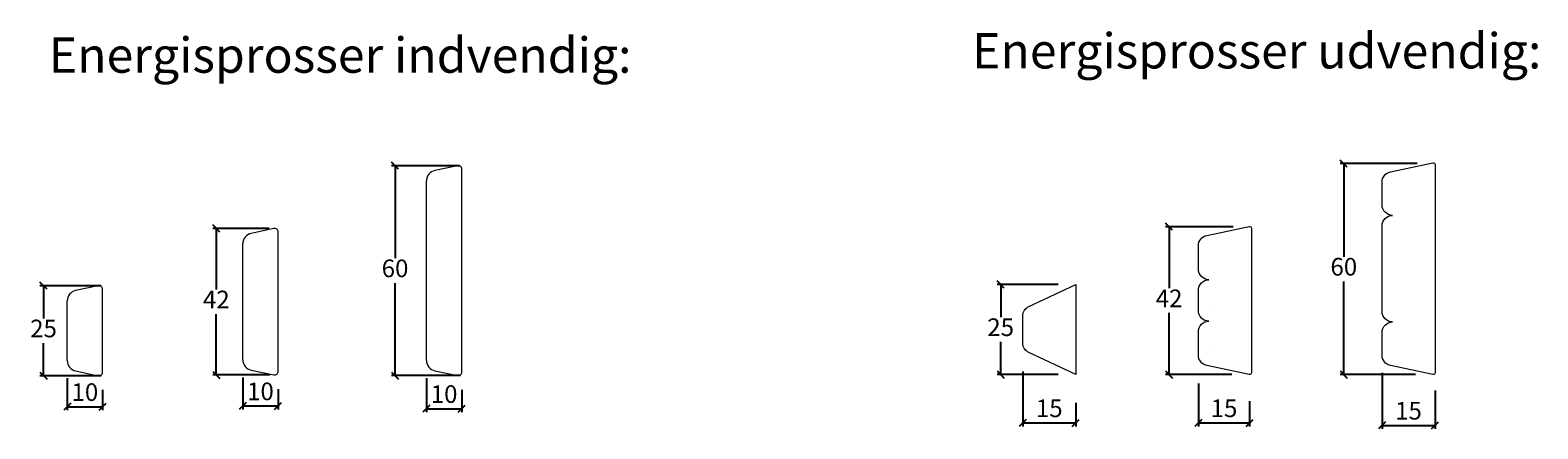
# Model space of a CAD drawing. Units: millimetres. Extents: x -2102 to 4269, y 1010 to 1894.
# Drawn here: x -2102 to -1675, y 1781 to 1894 of the extents above; entities that cross this region are included whole.
import ezdxf

# ---------------------------------------------------------------- set-up
doc = ezdxf.new("R2010")
doc.units = ezdxf.units.MM
doc.styles.get("Standard").update_dxf_attribs({"font": 'txt.shx', "height": 5})
doc.styles.add('std_tollerancer', font='arial.ttf', dxfattribs={"height": 2})
doc.dimstyles.new('ISO-25', dxfattribs={"dimtxt": 2, "dimasz": 2, "dimexe": 1, "dimexo": 5, "dimgap": 1, "dimtad": 1, "dimtih": 1, "dimtoh": 1, "dimdec": 1, "dimtxsty": 'Standard', "dimblk": 'OBLIQUE', "dimcen": 5, "dimclrd": 1, "dimclre": 1, "dimadec": 0, "dimazin": 0, "dimtfac": 1, "dimtdec": 1, "dimtmove": 1, "dimatfit": 3, "dimldrblk": 'OBLIQUE', "dimfxl": 1.25, "dimarcsym": 0})

# ---------------------------------------------------------------- blocks, each defined once
blk = doc.blocks.new('_Oblique')
at = {"color": 0, "lineweight": -2}
blk.add_line((-0.5, -0.5), (0.5, 0.5), dxfattribs=at)
blk = doc.blocks.new('*D1195')
at = {"color": 1, "lineweight": -2, "transparency": 16777216}
for p, q in [((-1980.64, 1855.11), (-1999.92, 1855.11)), ((-1998.92, 1855.11), (-1998.92, 1828.86)), ((-1998.92, 1795.6), (-1998.92, 1821.86)), ((-1980.43, 1795.6), (-1999.92, 1795.6))]:
    blk.add_line(p, q, dxfattribs=at)
at = {"layer": 'Defpoints', "color": 0, "lineweight": 9, "transparency": 16777216}
for p in [(-1975.64, 1855.11), (-1998.92, 1795.6), (-1975.43, 1795.6)]:
    blk.add_point(p, dxfattribs=at)
at = {"color": 1, "lineweight": -2, "transparency": 16777216, "xscale": 2, "yscale": 2, "zscale": 2}
for p, rotation in [((-1998.92, 1855.11), 90), ((-1998.92, 1795.6), 270)]:
    blk.add_blockref('_Oblique', p, dxfattribs=dict(at, rotation=rotation))
at = {"color": 0, "lineweight": 9, "transparency": 16777216, "insert": (-1998.92, 1825.36), "char_height": 5, "attachment_point": 5}
blk.add_mtext('60', dxfattribs=at)
blk = doc.blocks.new('*D1196')
at = {"color": 1, "lineweight": -2, "transparency": 16777216}
for p, q in [((-2082.12, 1821.09), (-2099.43, 1821.09)), ((-2098.43, 1821.09), (-2098.43, 1811.82)), ((-2098.43, 1795.56), (-2098.43, 1804.82)), ((-2082.12, 1795.56), (-2099.43, 1795.56))]:
    blk.add_line(p, q, dxfattribs=at)
at = {"layer": 'Defpoints', "color": 0, "lineweight": 9, "transparency": 16777216}
for p in [(-2077.12, 1821.09), (-2098.43, 1795.56), (-2077.12, 1795.56)]:
    blk.add_point(p, dxfattribs=at)
at = {"color": 1, "lineweight": -2, "transparency": 16777216, "xscale": 2, "yscale": 2, "zscale": 2}
for p, rotation in [((-2098.43, 1821.09), 90), ((-2098.43, 1795.56), 270)]:
    blk.add_blockref('_Oblique', p, dxfattribs=dict(at, rotation=rotation))
at = {"color": 0, "lineweight": 9, "transparency": 16777216, "insert": (-2098.43, 1808.32), "char_height": 5, "attachment_point": 5}
blk.add_mtext('25 ', dxfattribs=at)
blk = doc.blocks.new('*D1197')
at = {"color": 1, "lineweight": -2, "transparency": 16777216}
for p, q in [((-2034.6, 1837.3), (-2050.52, 1837.3)), ((-2049.52, 1837.3), (-2049.52, 1820.04)), ((-2049.52, 1795.79), (-2049.52, 1813.04)), ((-2034.39, 1795.79), (-2050.52, 1795.79))]:
    blk.add_line(p, q, dxfattribs=at)
at = {"layer": 'Defpoints', "color": 0, "lineweight": 9, "transparency": 16777216}
for p in [(-2029.6, 1837.3), (-2049.52, 1795.79), (-2029.39, 1795.79)]:
    blk.add_point(p, dxfattribs=at)
at = {"color": 1, "lineweight": -2, "transparency": 16777216, "xscale": 2, "yscale": 2, "zscale": 2}
for p, rotation in [((-2049.52, 1837.3), 90), ((-2049.52, 1795.79), 270)]:
    blk.add_blockref('_Oblique', p, dxfattribs=dict(at, rotation=rotation))
at = {"color": 0, "lineweight": 9, "transparency": 16777216, "insert": (-2049.52, 1816.54), "char_height": 5, "attachment_point": 5}
blk.add_mtext('42', dxfattribs=at)
blk = doc.blocks.new('*D1198')
at = {"color": 1, "lineweight": -2, "transparency": 16777216}
for p, q in [((-2091.72, 1794.88), (-2091.72, 1785.78)), ((-2081.72, 1791.56), (-2081.72, 1785.78)), ((-2091.72, 1786.78), (-2081.72, 1786.78))]:
    blk.add_line(p, q, dxfattribs=at)
at = {"layer": 'Defpoints', "color": 0, "lineweight": 9, "transparency": 16777216}
for p in [(-2091.72, 1799.88), (-2081.72, 1796.56), (-2081.72, 1786.78)]:
    blk.add_point(p, dxfattribs=at)
at = {"color": 1, "lineweight": -2, "transparency": 16777216, "xscale": 2, "yscale": 2, "zscale": 2, "rotation": 180}
blk.add_blockref('_Oblique', (-2091.72, 1786.78), dxfattribs=at)
at = {"color": 1, "lineweight": -2, "transparency": 16777216, "xscale": 2, "yscale": 2, "zscale": 2}
blk.add_blockref('_Oblique', (-2081.72, 1786.78), dxfattribs=at)
at = {"color": 0, "lineweight": 9, "transparency": 16777216, "insert": (-2086.72, 1790.28), "char_height": 5, "attachment_point": 5}
blk.add_mtext('10', dxfattribs=at)
blk = doc.blocks.new('*D1199')
at = {"color": 1, "lineweight": -2, "transparency": 16777216}
for p, q in [((-2042.02, 1795.11), (-2042.02, 1786)), ((-2032.02, 1791.79), (-2032.02, 1786)), ((-2042.02, 1787), (-2032.02, 1787))]:
    blk.add_line(p, q, dxfattribs=at)
at = {"layer": 'Defpoints', "color": 0, "lineweight": 9, "transparency": 16777216}
for p in [(-2042.02, 1800.11), (-2032.02, 1796.79), (-2032.02, 1787)]:
    blk.add_point(p, dxfattribs=at)
at = {"color": 1, "lineweight": -2, "transparency": 16777216, "xscale": 2, "yscale": 2, "zscale": 2, "rotation": 180}
blk.add_blockref('_Oblique', (-2042.02, 1787), dxfattribs=at)
at = {"color": 1, "lineweight": -2, "transparency": 16777216, "xscale": 2, "yscale": 2, "zscale": 2}
blk.add_blockref('_Oblique', (-2032.02, 1787), dxfattribs=at)
at = {"color": 0, "lineweight": 9, "transparency": 16777216, "insert": (-2037.02, 1790.5), "char_height": 5, "attachment_point": 5}
blk.add_mtext('10', dxfattribs=at)
blk = doc.blocks.new('*D1200')
at = {"color": 1, "lineweight": -2, "transparency": 16777216}
for p, q in [((-1990.03, 1794.92), (-1990.03, 1785.23)), ((-1980.03, 1791.6), (-1980.03, 1785.23)), ((-1990.03, 1786.23), (-1980.03, 1786.23))]:
    blk.add_line(p, q, dxfattribs=at)
at = {"layer": 'Defpoints', "color": 0, "lineweight": 9, "transparency": 16777216}
for p in [(-1990.03, 1799.92), (-1980.03, 1796.6), (-1980.03, 1786.23)]:
    blk.add_point(p, dxfattribs=at)
at = {"color": 1, "lineweight": -2, "transparency": 16777216, "xscale": 2, "yscale": 2, "zscale": 2, "rotation": 180}
blk.add_blockref('_Oblique', (-1990.03, 1786.23), dxfattribs=at)
at = {"color": 1, "lineweight": -2, "transparency": 16777216, "xscale": 2, "yscale": 2, "zscale": 2}
blk.add_blockref('_Oblique', (-1980.03, 1786.23), dxfattribs=at)
at = {"color": 0, "lineweight": 9, "transparency": 16777216, "insert": (-1985.03, 1789.73), "char_height": 5, "attachment_point": 5}
blk.add_mtext('10', dxfattribs=at)
blk = doc.blocks.new('*D1201')
at = {"color": 1, "lineweight": -2, "transparency": 16777216}
for p, q in [((-1811.23, 1821.43), (-1828.48, 1821.43)), ((-1827.48, 1821.43), (-1827.48, 1812.18)), ((-1827.48, 1795.93), (-1827.48, 1805.18)), ((-1811.23, 1795.93), (-1828.48, 1795.93))]:
    blk.add_line(p, q, dxfattribs=at)
at = {"layer": 'Defpoints', "color": 0, "lineweight": 9, "transparency": 16777216}
for p in [(-1806.23, 1821.43), (-1827.48, 1795.93), (-1806.23, 1795.93)]:
    blk.add_point(p, dxfattribs=at)
at = {"color": 1, "lineweight": -2, "transparency": 16777216, "xscale": 2, "yscale": 2, "zscale": 2}
for p, rotation in [((-1827.48, 1821.43), 90), ((-1827.48, 1795.93), 270)]:
    blk.add_blockref('_Oblique', p, dxfattribs=dict(at, rotation=rotation))
at = {"color": 0, "lineweight": 9, "transparency": 16777216, "insert": (-1827.48, 1808.68), "char_height": 5, "attachment_point": 5}
blk.add_mtext('25', dxfattribs=at)
blk = doc.blocks.new('*D1202')
at = {"color": 1, "lineweight": -2, "transparency": 16777216}
for p, q in [((-1761.71, 1837.81), (-1780.8, 1837.81)), ((-1779.8, 1837.81), (-1779.8, 1820.36)), ((-1779.8, 1795.92), (-1779.8, 1813.36)), ((-1762.02, 1795.92), (-1780.8, 1795.92))]:
    blk.add_line(p, q, dxfattribs=at)
at = {"layer": 'Defpoints', "color": 0, "lineweight": 9, "transparency": 16777216}
for p in [(-1756.71, 1837.81), (-1779.8, 1795.92), (-1757.02, 1795.92)]:
    blk.add_point(p, dxfattribs=at)
at = {"color": 1, "lineweight": -2, "transparency": 16777216, "xscale": 2, "yscale": 2, "zscale": 2}
for p, rotation in [((-1779.8, 1837.81), 90), ((-1779.8, 1795.92), 270)]:
    blk.add_blockref('_Oblique', p, dxfattribs=dict(at, rotation=rotation))
at = {"color": 0, "lineweight": 9, "transparency": 16777216, "insert": (-1779.8, 1816.86), "char_height": 5, "attachment_point": 5}
blk.add_mtext('42', dxfattribs=at)
blk = doc.blocks.new('*D1203')
at = {"color": 1, "lineweight": -2, "transparency": 16777216}
for p, q in [((-1709.62, 1855.71), (-1731.35, 1855.71)), ((-1730.35, 1855.71), (-1730.35, 1829.32)), ((-1730.35, 1795.93), (-1730.35, 1822.32)), ((-1710.03, 1795.93), (-1731.35, 1795.93))]:
    blk.add_line(p, q, dxfattribs=at)
at = {"layer": 'Defpoints', "color": 0, "lineweight": 9, "transparency": 16777216}
for p in [(-1704.62, 1855.71), (-1730.35, 1795.93), (-1705.03, 1795.93)]:
    blk.add_point(p, dxfattribs=at)
at = {"color": 1, "lineweight": -2, "transparency": 16777216, "xscale": 2, "yscale": 2, "zscale": 2}
for p, rotation in [((-1730.35, 1855.71), 90), ((-1730.35, 1795.93), 270)]:
    blk.add_blockref('_Oblique', p, dxfattribs=dict(at, rotation=rotation))
at = {"color": 0, "lineweight": 9, "transparency": 16777216, "insert": (-1730.35, 1825.82), "char_height": 5, "attachment_point": 5}
blk.add_mtext('60', dxfattribs=at)
blk = doc.blocks.new('*D1204')
at = {"color": 1, "lineweight": -2, "transparency": 16777216}
for p, q in [((-1821.23, 1796.77), (-1821.23, 1781.2)), ((-1806.23, 1787.86), (-1806.23, 1781.2)), ((-1821.23, 1782.2), (-1806.23, 1782.2))]:
    blk.add_line(p, q, dxfattribs=at)
at = {"layer": 'Defpoints', "color": 0, "lineweight": 9, "transparency": 16777216}
for p in [(-1821.23, 1801.77), (-1806.23, 1792.86), (-1806.23, 1782.2)]:
    blk.add_point(p, dxfattribs=at)
at = {"color": 1, "lineweight": -2, "transparency": 16777216, "xscale": 2, "yscale": 2, "zscale": 2, "rotation": 180}
blk.add_blockref('_Oblique', (-1821.23, 1782.2), dxfattribs=at)
at = {"color": 1, "lineweight": -2, "transparency": 16777216, "xscale": 2, "yscale": 2, "zscale": 2}
blk.add_blockref('_Oblique', (-1806.23, 1782.2), dxfattribs=at)
at = {"color": 0, "lineweight": 9, "transparency": 16777216, "insert": (-1813.73, 1785.7), "char_height": 5, "attachment_point": 5}
blk.add_mtext('15', dxfattribs=at)
blk = doc.blocks.new('*D1205')
at = {"color": 1, "lineweight": -2, "transparency": 16777216}
for p, q in [((-1771.52, 1793.35), (-1771.52, 1781.2)), ((-1757.02, 1788.35), (-1757.02, 1781.2)), ((-1771.52, 1782.2), (-1757.02, 1782.2))]:
    blk.add_line(p, q, dxfattribs=at)
at = {"layer": 'Defpoints', "color": 0, "lineweight": 9, "transparency": 16777216}
for p in [(-1771.52, 1798.35), (-1757.02, 1793.35), (-1757.02, 1782.2)]:
    blk.add_point(p, dxfattribs=at)
at = {"color": 1, "lineweight": -2, "transparency": 16777216, "xscale": 2, "yscale": 2, "zscale": 2, "rotation": 180}
blk.add_blockref('_Oblique', (-1771.52, 1782.2), dxfattribs=at)
at = {"color": 1, "lineweight": -2, "transparency": 16777216, "xscale": 2, "yscale": 2, "zscale": 2}
blk.add_blockref('_Oblique', (-1757.02, 1782.2), dxfattribs=at)
at = {"color": 0, "lineweight": 9, "transparency": 16777216, "insert": (-1764.27, 1785.7), "char_height": 5, "attachment_point": 5}
blk.add_mtext('15 ', dxfattribs=at)
blk = doc.blocks.new('*D1206')
at = {"color": 1, "lineweight": -2, "transparency": 16777216}
for p, q in [((-1719.53, 1796.43), (-1719.53, 1780.51)), ((-1704.53, 1791.43), (-1704.53, 1780.51)), ((-1719.53, 1781.51), (-1704.53, 1781.51))]:
    blk.add_line(p, q, dxfattribs=at)
at = {"layer": 'Defpoints', "color": 0, "lineweight": 9, "transparency": 16777216}
for p in [(-1719.53, 1801.43), (-1704.53, 1796.43), (-1704.53, 1781.51)]:
    blk.add_point(p, dxfattribs=at)
at = {"color": 1, "lineweight": -2, "transparency": 16777216, "xscale": 2, "yscale": 2, "zscale": 2, "rotation": 180}
blk.add_blockref('_Oblique', (-1719.53, 1781.51), dxfattribs=at)
at = {"color": 1, "lineweight": -2, "transparency": 16777216, "xscale": 2, "yscale": 2, "zscale": 2}
blk.add_blockref('_Oblique', (-1704.53, 1781.51), dxfattribs=at)
at = {"color": 0, "lineweight": 9, "transparency": 16777216, "insert": (-1712.03, 1785.01), "char_height": 5, "attachment_point": 5}
blk.add_mtext('15', dxfattribs=at)

msp = doc.modelspace()

# ---------------------------------------------------------------- linework, layer by layer
at = {"lineweight": 9}
for p, q in [((-1981.24, 1855.11), (-1987.65, 1853.75)), ((-1980.03, 1796.6), (-1980.03, 1854.13)), ((-1990.03, 1799.92), (-1990.03, 1850.81)), ((-2033.22, 1837.3), (-2039.64, 1835.93)), ((-2032.02, 1820.55), (-2032.02, 1836.32)), ((-2042.02, 1820.55), (-2042.02, 1833)), ((-2082.93, 1821.07), (-2089.34, 1819.7)), ((-2081.72, 1804.83), (-2081.72, 1820.09)), ((-2042.02, 1800.11), (-2042.02, 1820.55)), ((-2032.02, 1796.79), (-2032.02, 1820.55)), ((-2091.72, 1804.83), (-2091.72, 1816.77)), ((-1768.52, 1815.02), (-1768.52, 1815.02)), ((-1716.53, 1810.83), (-1716.53, 1810.83)), ((-2091.72, 1799.88), (-2091.72, 1804.83)), ((-2081.72, 1796.56), (-2081.72, 1804.83)), ((-1768.52, 1803.25), (-1768.52, 1803.25)), ((-2089.34, 1796.94), (-2082.93, 1795.58)), ((-2039.64, 1797.17), (-2033.22, 1795.81)), ((-1987.65, 1796.99), (-1981.24, 1795.62)), ((-1771.52, 1793.64), (-1771.52, 1793.64))]:
    msp.add_line(p, q, dxfattribs=at)
for points in [[(-1705.14, 1795.94), (-1717.16, 1798.5, -0.354119), (-1719.53, 1801.43), (-1719.53, 1806.72), (-1719.53, 1807.83, -0.414214), (-1716.53, 1810.83, -0.414214), (-1719.53, 1813.83), (-1719.53, 1838.02, -0.414214), (-1716.53, 1841.02), (-1716.53, 1841.02, -0.414214), (-1719.53, 1844.02), (-1719.53, 1850.43, -0.354119), (-1717.16, 1853.36), (-1705.14, 1855.92, -0.476976), (-1704.53, 1855.43), (-1704.53, 1796.43, -0.476976)], [(-1768.52, 1822.8, -0.414214), (-1771.52, 1825.8), (-1771.52, 1832.42, -0.354119), (-1769.15, 1835.35), (-1757.13, 1837.91, -0.476976), (-1756.52, 1837.42), (-1756.52, 1796.42, -0.476976), (-1757.13, 1795.93), (-1769.15, 1798.48, -0.354119), (-1771.52, 1801.42), (-1771.52, 1808.04, -0.414214), (-1768.52, 1811.04, -0.414214), (-1771.52, 1814.04), (-1771.52, 1819.8, -0.414214)], [(-1819.49, 1815.24), (-1806.23, 1821.43), (-1806.23, 1795.93), (-1819.49, 1802.12, -0.291473), (-1821.23, 1804.84), (-1821.23, 1812.52, -0.291473)]]:
    msp.add_lwpolyline(points, format="xyb", close=True, dxfattribs=at)
for centre, radius, start, end in [((-1987.03, 1850.81), 3, 102, 180), ((-1981.03, 1854.13), 1, 360, 102), ((-2039.02, 1833), 3, 102, 180), ((-2033.02, 1836.32), 1, 360, 102), ((-2088.72, 1816.77), 3, 102, 180), ((-2082.72, 1820.09), 1, 360, 102), ((-2088.72, 1799.88), 3, 180, 258), ((-2039.02, 1800.11), 3, 180, 258), ((-1987.03, 1799.92), 3, 180, 258), ((-2082.72, 1796.56), 1, 258, 0), ((-2033.02, 1796.79), 1, 258, 0), ((-1981.03, 1796.6), 1, 258, 0)]:
    msp.add_arc(centre, radius, start, end, dxfattribs=at)

# ---------------------------------------------------------------- texts
at = {"lineweight": 9, "insert": (-2096.94, 1891.45), "char_height": 10, "attachment_point": 1, "style": 'std_tollerancer'}
msp.add_mtext_dynamic_manual_height_columns('Energisprosser indvendig:', width=205.8309, gutter_width=25, heights=[74.09], dxfattribs=at)
at = {"lineweight": 9, "insert": (-1835.58, 1892.67), "char_height": 10, "attachment_point": 1}
msp.add_mtext_dynamic_manual_height_columns('{\\fArial|b0|i0|c0|p39;Energisprosser udvendig:}', width=170.4968, gutter_width=25, heights=[0], dxfattribs=at)

# ---------------------------------------------------------------- dimensions: what is measured, and where the dimension line sits
at = {"lineweight": 9}
for base, p1, p2, text, picture, middle in [((-1730.35, 1795.93), (-1704.62, 1855.71), (-1705.03, 1795.93), '60', '*D1203', (-1730.35, 1825.82)), ((-1998.92, 1795.6), (-1975.64, 1855.11), (-1975.43, 1795.6), '60', '*D1195', (-1998.92, 1825.36)), ((-2049.52, 1795.79), (-2029.6, 1837.3), (-2029.39, 1795.79), '42', '*D1197', (-2049.52, 1816.54)), ((-1779.8, 1795.92), (-1756.71, 1837.81), (-1757.02, 1795.92), '42', '*D1202', (-1779.8, 1816.86)), ((-1827.48, 1795.93), (-1806.23, 1821.43), (-1806.23, 1795.93), '25', '*D1201', (-1827.48, 1808.68)), ((-2098.43, 1795.56), (-2077.12, 1821.09), (-2077.12, 1795.56), '25 ', '*D1196', (-2098.43, 1808.32))]:
    dim = msp.add_linear_dim(base=base, p1=p1, p2=p2, angle=90, text=text, dimstyle='ISO-25', dxfattribs=at)
    dim.commit()
    dim.dimension.update_dxf_attribs({"geometry": picture, "text_midpoint": middle})
for base, p1, p2, picture, middle in [((-1806.23, 1782.2), (-1821.23, 1801.77), (-1806.23, 1792.86), '*D1204', (-1813.73, 1785.7)), ((-1704.53, 1781.51), (-1719.53, 1801.43), (-1704.53, 1796.43), '*D1206', (-1712.03, 1785.01)), ((-2081.72, 1786.78), (-2091.72, 1799.88), (-2081.72, 1796.56), '*D1198', (-2086.72, 1790.28)), ((-2032.02, 1787), (-2042.02, 1800.11), (-2032.02, 1796.79), '*D1199', (-2037.02, 1790.5)), ((-1980.03, 1786.23), (-1990.03, 1799.92), (-1980.03, 1796.6), '*D1200', (-1985.03, 1789.73))]:
    dim = msp.add_linear_dim(base=base, p1=p1, p2=p2, dimstyle='ISO-25', dxfattribs=at)
    dim.commit()
    dim.dimension.update_dxf_attribs({"geometry": picture, "text_midpoint": middle})
dim = msp.add_linear_dim(base=(-1757.02, 1782.2), p1=(-1771.52, 1798.35), p2=(-1757.02, 1793.35), text='15 ', dimstyle='ISO-25', dxfattribs=at)
dim.commit()
dim.dimension.update_dxf_attribs({"geometry": '*D1205', "text_midpoint": (-1764.27, 1785.7)})

doc.saveas('drawing.dxf')
